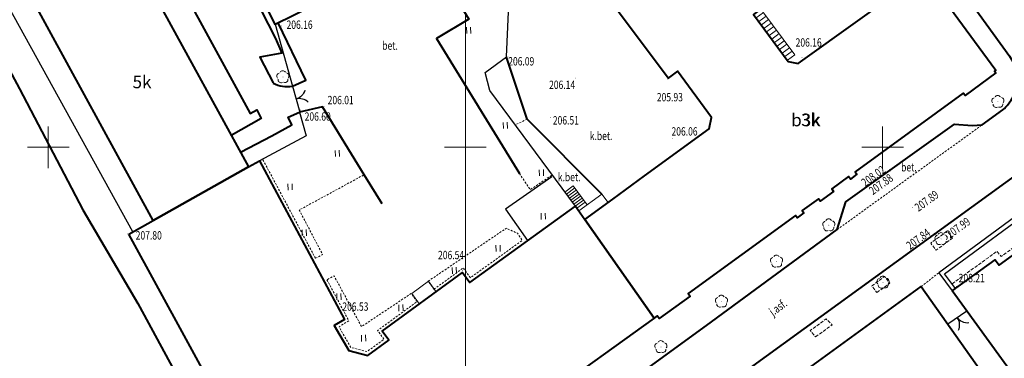
# Model space of a CAD drawing. Units: metres. Extents: x 7569600 to 7573200, y 5542500 to 5547250.
# Drawn here: x 7571547 to 7571665, y 5544675 to 5544715 of the extents above; entities that cross this region are included whole.
import ezdxf
from ezdxf.enums import TextEntityAlignment as Align

# ---------------------------------------------------------------- set-up
doc = ezdxf.new("R2010")
doc.units = ezdxf.units.M
doc.header["$MEASUREMENT"] = 0
doc.linetypes.add('DGN Style 2', pattern=[0.39789, 0.238734, -0.159156])
doc.linetypes.add('DGN Style 3', pattern=[0.557046, 0.39789, -0.159156])
for name, color, linetype, lineweight in [('Budynki', 7, 'Continuous', 0), ('Drogi', 7, 'Continuous', 0), ('ramka', 7, 'Continuous', 0), ('Zieleń', 7, 'Continuous', 0)]:
    doc.layers.add(name, color=color, linetype=linetype, lineweight=lineweight)
doc.styles.add('Style-ITALICS', font='ITALICS.shx')

# ---------------------------------------------------------------- blocks, each defined once
blk = doc.blocks.new('*U451')
at = {"layer": 'Budynki', "color": 1, "linetype": 'Continuous', "lineweight": 40, "flags": 128}
blk.add_lwpolyline([(-0.49, 11.93), (14.91, 23.1), (23.2, 11.38), (19.1, 8.28), (19.9, 7.19), (14.44, 3.17), (13.5, 4.47), (7.83, 0.32)], close=True, dxfattribs=at)
at = {"layer": 'Budynki', "color": 7, "linetype": 'Continuous', "lineweight": 30, "style": 'Style-ITALICS'}
blk.add_text('3k', height=1.5, dxfattribs=at).set_placement((11.84, 11), align=Align.MIDDLE_CENTER)
blk = doc.blocks.new('*U452')
at = {"layer": 'Budynki', "color": 1, "linetype": 'Continuous', "lineweight": 40, "flags": 128}
blk.add_lwpolyline([(-0.6, 14.64), (4.54, 18.37), (5.02, 17.71), (22.36, 30.3), (21.87, 30.96), (27.01, 34.69), (34.14, 24.73), (37.3, 20.32), (32.16, 16.59), (31.98, 16.84), (30.83, 16), (25.31, 11.99), (26.85, 9.86), (22.97, 7.05), (21.4, 9.21), (14.68, 4.34), (14.86, 4.1), (9.75, 0.4)], close=True, dxfattribs=at)
at = {"layer": 'Budynki', "color": 7, "linetype": 'Continuous', "lineweight": 30, "style": 'Style-ITALICS'}
blk.add_text('b3k', height=1.5, dxfattribs=at).set_placement((19.26, 18.47), align=Align.MIDDLE_CENTER)
blk = doc.blocks.new('*U463')
at = {"layer": 'Budynki', "color": 1, "linetype": 'Continuous', "lineweight": 40, "flags": 128}
blk.add_lwpolyline([(-1.61, 39.21), (1.29, 40.84), (12.71, 47.24), (14.05, 47.99), (24.2, 28.96), (22.98, 28.24), (24.73, 25.27), (27.01, 24.66), (29.52, 26.51), (28.74, 27.58), (38.36, 34.6), (39.22, 33.42), (51.9, 42.53), (53.01, 40.95), (61.33, 29.14), (48.11, 19.65), (48.33, 19.34), (40.93, 14.01), (40.72, 14.3), (27.59, 4.86), (27.79, 4.58), (22.73, 0.93), (22.54, 1.18), (18.7, 2.06), (18.42, 1.94), (15.44, 7.41), (15.68, 7.54)], close=True, dxfattribs=at)
at = {"layer": 'Budynki', "color": 7, "linetype": 'Continuous', "lineweight": 30, "style": 'Style-ITALICS'}
blk.add_text('b3k', height=1.5, dxfattribs=at).set_placement((23.94, 16.37), align=Align.MIDDLE_CENTER)
blk = doc.blocks.new('*U464')
at = {"layer": 'Budynki', "color": 1, "linetype": 'Continuous', "lineweight": 40, "flags": 128}
blk.add_lwpolyline([(-1.12, 27.26), (10.32, 33.53), (24.87, 6.95), (13.46, 0.55)], close=True, dxfattribs=at)
at = {"layer": 'Budynki', "color": 7, "linetype": 'Continuous', "lineweight": 30, "style": 'Style-ITALICS'}
blk.add_text('5k', height=1.5, dxfattribs=at).set_placement((12.12, 17.13), align=Align.MIDDLE_CENTER)
blk = doc.blocks.new('*U465')
at = {"layer": 'Budynki', "color": 1, "linetype": 'Continuous', "lineweight": 40, "flags": 128}
blk.add_lwpolyline([(-0.26, 6.34), (15.18, 13.96), (18.25, 7.73), (2.81, 0.11)], close=True, dxfattribs=at)
at = {"layer": 'Budynki', "color": 7, "linetype": 'Continuous', "lineweight": 30, "style": 'Style-ITALICS'}
blk.add_text('t', height=1.5, dxfattribs=at).set_placement((8.44, 7.05), align=Align.MIDDLE_CENTER)
blk = doc.blocks.new('*U1744')
at = {"layer": 'Budynki', "color": 1, "linetype": 'Continuous', "lineweight": 0, "flags": 128}
for points in [[(3.82, 0.16), (4.7, 0.8), (0.64, 6.27), (-0.23, 5.61), (3.82, 0.16)], [(0.08, 5.2), (0.96, 5.84)], [(0.4, 4.78), (1.27, 5.42)], [(0.71, 4.36), (1.58, 5)], [(1.02, 3.94), (1.89, 4.58)], [(1.33, 3.52), (2.2, 4.16)], [(1.64, 3.1), (2.51, 3.74)], [(1.95, 2.68), (2.83, 3.32)], [(2.27, 2.26), (3.14, 2.9)], [(2.58, 1.84), (3.45, 2.48)], [(2.89, 1.42), (3.76, 2.06)], [(3.2, 1), (4.07, 1.64)], [(3.51, 0.58), (4.38, 1.22)]]:
    blk.add_lwpolyline(points, dxfattribs=at)
blk = doc.blocks.new('*U2621')
at = {"layer": 'Budynki', "color": 1, "linetype": 'Continuous', "lineweight": 40, "flags": 128}
blk.add_lwpolyline([(0.75, 12.26), (4.11, 14.71), (7.91, 17.48), (15.67, 23.13), (15.96, 24.48), (11.87, 30.01), (10.75, 29.17), (-1.89, 46.06), (9.47, 54.58), (22.15, 37.68), (20.99, 36.81), (25.15, 31.19), (26.33, 30.94), (41.47, 41.81), (50.02, 30.14), (49.86, 30.03), (50.02, 29.81), (46.33, 27.12), (46.12, 27.4), (33.17, 17.96), (33.38, 17.68), (32.59, 17.1), (32.38, 17.39), (30.36, 15.91), (30.56, 15.63), (28.98, 14.47), (28.77, 14.75), (26.81, 13.33), (27.02, 13.04), (26.21, 12.46), (26.01, 12.74), (13.16, 3.38), (13.37, 3.09), (9.67, 0.4), (9.43, 0.72), (9.07, 0.45)], close=True, dxfattribs=at)
at = {"layer": 'Budynki', "color": 7, "linetype": 'Continuous', "lineweight": 30, "style": 'Style-ITALICS'}
blk.add_text('b3k', height=1.5, dxfattribs=at).set_placement((27.26, 24.17), align=Align.MIDDLE_CENTER)
blk = doc.blocks.new('*U2622')
at = {"layer": 'Budynki', "color": 1, "linetype": 'DGN Style 2', "lineweight": 0, "flags": 128}
blk.add_lwpolyline([(0.29, 41.42), (11.65, 49.95), (20.89, 37.62), (19.73, 36.75), (23.9, 31.14), (25.08, 30.89), (40.22, 41.76), (48.76, 30.09), (48.61, 29.98), (48.76, 29.76), (45.07, 27.07), (44.86, 27.35), (31.92, 17.91), (32.12, 17.63), (31.33, 17.05), (31.13, 17.33), (29.1, 15.86), (29.31, 15.58), (27.72, 14.42), (27.52, 14.7), (25.56, 13.27), (25.77, 12.99), (24.96, 12.4), (24.75, 12.69), (11.91, 3.32), (12.12, 3.04), (8.42, 0.34), (8.18, 0.67), (7.81, 0.4), (-0.5, 12.21), (2.86, 14.65), (6.66, 17.42), (14.41, 23.08), (14.71, 24.43), (10.62, 29.96), (9.5, 29.12)], close=True, dxfattribs=at)
at = {"layer": 'Budynki', "color": 7, "linetype": 'Continuous', "lineweight": 30, "style": 'Style-ITALICS'}
blk.add_text('3k', height=1.5, dxfattribs=at).set_placement((26.56, 24.14), align=Align.MIDDLE_CENTER)
blk = doc.blocks.new('*U2978')
at = {"layer": 'Budynki', "color": 1, "linetype": 'Continuous', "lineweight": 0, "flags": 128}
blk.add_lwpolyline([(0, 1.02), (2.77, 3.04), (3.51, 2.03), (0.77, 0), (0, 1.02)], dxfattribs=at)
blk = doc.blocks.new('*U2979')
at = {"layer": 'Budynki', "color": 1, "linetype": 'Continuous', "lineweight": 0, "flags": 128}
for points in [[(0, 0), (1, 0.73)], [(0, 0), (1.65, -2.26)], [(0.18, -0.24), (1.18, 0.49)], [(0.35, -0.49), (1.36, 0.24)], [(0.53, -0.73), (1.53, 0)], [(1, 0.73), (2.65, -1.53)], [(0.71, -0.97), (1.71, -0.24)], [(0.88, -1.21), (1.88, -0.48)], [(1.06, -1.46), (2.06, -0.73)], [(1.24, -1.7), (2.24, -0.97)], [(1.41, -1.94), (2.41, -1.21)]]:
    blk.add_lwpolyline(points, dxfattribs=at)
blk = doc.blocks.new('*U2980')
at = {"layer": 'Budynki', "color": 1, "linetype": 'Continuous', "lineweight": 0, "flags": 128}
blk.add_lwpolyline([(2.93, 1.47), (2.02, 2.72), (0, 1.25), (0.91, 0)], dxfattribs=at)
blk = doc.blocks.new('*U4393')
at = {"layer": 'Drogi', "color": 7, "linetype": 'Continuous', "lineweight": 40, "flags": 128}
for points in [[(0, 0), (15.97, 8.74)], [(21.44, 8.63), (22.69, 7.69)], [(22.69, 7.69), (23.23, 7.57), (25.33, 8.67), (28.56, 3.04), (26.48, 1.92), (26.17, 1.22), (27.56, -1.4), (28.25, -2.68), (31.22, -1.97), (36.14, -10.75), (39.68, -17.72), (40.46, -19.48), (37.8, -19.96), (39.42, -23.05)]]:
    blk.add_lwpolyline(points, dxfattribs=at)
at = {"layer": 'Drogi', "color": 7, "linetype": 'Continuous', "lineweight": 40, "extrusion": (0, 0, -1)}
for centre, radius, start, end in [((-18.81, 4.82), 4.63, 82.1486, 124.6323), ((-18.96, 2.78), 6.67, 63.3815, 83.2545)]:
    blk.add_arc(centre, radius, start, end, dxfattribs=at)
at = {"layer": 'Drogi', "color": 7, "linetype": 'Continuous', "lineweight": 40}
blk.add_arc((41.15, -19.75), 3.74, 242.3271, 278.8381, dxfattribs=at)
blk = doc.blocks.new('*U4394')
at = {"layer": 'Drogi', "color": 7, "linetype": 'Continuous', "lineweight": 40, "flags": 128}
for points in [[(0, 0), (10.33, 5.7)], [(12.13, 5.51), (12.82, 4.55)], [(17.72, 2.15), (18.95, 2.5)], [(20.36, 2.43), (21.05, 1.77), (22.44, -0.67)], [(22.44, -0.67), (35.1, -23.9), (35.92, -23.48), (36.42, -24.51), (32.84, -26.53)]]:
    blk.add_lwpolyline(points, dxfattribs=at)
at = {"layer": 'Drogi', "color": 7, "linetype": 'Continuous', "lineweight": 40, "extrusion": (0, 0, -1)}
for centre, radius, start, end in [((-11.08, 4.17), 1.7, 63.7436, 128.0976), ((-19.55, 0), 2.57, 76.5505, 108.4907)]:
    blk.add_arc(centre, radius, start, end, dxfattribs=at)
at = {"layer": 'Drogi', "color": 7, "linetype": 'Continuous', "lineweight": 40}
for centre, radius, start, end in [((17.72, 7.95), 5.96, 214.8405, 243.9091), ((17.53, 8.87), 6.73, 248.7937, 271.6746)]:
    blk.add_arc(centre, radius, start, end, dxfattribs=at)
blk = doc.blocks.new('*U4398')
at = {"layer": 'Drogi', "color": 7, "linetype": 'Continuous', "lineweight": 40, "flags": 128}
blk.add_lwpolyline([(0, 0), (3.78, 1.97), (6.16, 3.27), (5.73, 4.21), (7.1, 4.8)], dxfattribs=at)
blk = doc.blocks.new('*U4405')
at = {"layer": 'Drogi', "color": 7, "linetype": 'Continuous', "lineweight": 40, "flags": 128}
for points in [[(25.93, 12.17), (23.32, 11.55), (0, 0)], [(-6.45, -10.37), (-5.78, -9.99), (-4.38, -12.32), (-6.5, -13.59), (-5.24, -15.66), (-9.11, -17.98), (0.83, -34.14)]]:
    blk.add_lwpolyline(points, dxfattribs=at)
at = {"layer": 'Drogi', "color": 7, "linetype": 'Continuous', "lineweight": 40}
for centre, radius, start, end in [((15.79, -23.22), 28.08, 124.2265, 133.1522), ((7.23, -14.44), 15.82, 132.2756, 157.4774), ((-5.9, -9.07), 1.63, 154.8384, 209.8494), ((-6.32, -9.11), 1.27, 217.8041, 263.97)]:
    blk.add_arc(centre, radius, start, end, dxfattribs=at)
blk = doc.blocks.new('*U4406')
at = {"layer": 'Drogi', "color": 7, "linetype": 'DGN Style 2', "lineweight": 0, "flags": 128}
blk.add_lwpolyline([(-0.08, 1.99), (1.22, 0.05), (3.86, 1.81)], dxfattribs=at)
blk = doc.blocks.new('*U4407')
at = {"layer": 'Drogi', "color": 7, "linetype": 'Continuous', "lineweight": 40, "flags": 128}
blk.add_lwpolyline([(1.39, 0.06), (3, 0.76), (-0.31, 7.64)], dxfattribs=at)
blk = doc.blocks.new('*U3542')
at = {"layer": 'Drogi', "color": 7, "linetype": 'Continuous', "lineweight": 0, "style": 'Style-ITALICS', "width": 0.749999}
blk.add_text('bet.', height=1, dxfattribs=at).set_placement((0.71, 1.03), align=Align.MIDDLE_CENTER)
blk = doc.blocks.new('*U4413')
at = {"layer": 'Drogi', "color": 7, "linetype": 'Continuous', "lineweight": 40, "flags": 128}
blk.add_lwpolyline([(-5.618, 137.237), (3.801, 124.252), (18.464, 104.156), (34.279, 82.326), (47.079, 64.716), (68.332, 35.462), (71.971, 30.427), (91.288, 3.737)], dxfattribs=at)
blk = doc.blocks.new('*U4418')
at = {"layer": 'Drogi', "color": 7, "linetype": 'Continuous', "lineweight": 40, "flags": 128}
for points in [[(15.35, 40.84), (13.79, 43.4), (2.95, 35.74), (0.16, 39.63), (-1.57, 38.27), (7.38, 25.89), (25.47, 1.04)], [(45.81, 7.39), (34.15, -1.1)]]:
    blk.add_lwpolyline(points, dxfattribs=at)
at = {"layer": 'Drogi', "color": 7, "linetype": 'Continuous', "lineweight": 40}
for centre, radius, start, end in [((39.31, 11.3), 17.23, 216.5374, 226.5958), ((30.87, 3.22), 5.43, 275.1554, 307.2475), ((30.67, 3.51), 5.71, 235.8646, 256.4469), ((30.69, 2.64), 4.88, 253.8489, 277.7832)]:
    blk.add_arc(centre, radius, start, end, dxfattribs=at)
blk = doc.blocks.new('*U4958')
at = {"layer": 'Drogi', "color": 7, "linetype": 'Continuous', "lineweight": 40, "flags": 128}
blk.add_lwpolyline([(0, 0), (21.78, 15.88), (41.73, 30.4), (56.8, 41.44), (57.81, 44.74), (70.86, 54.04), (72.95, 53.91), (74.18, 53.98), (76.65, 55.76)], dxfattribs=at)
at = {"layer": 'Drogi', "color": 7, "linetype": 'Continuous', "lineweight": 40}
for centre, radius, start, end in [((73.51, 59.42), 4.83, 358.6035, 34.7139), ((71.49, 59.95), 6.88, 337.9733, 354.5861), ((73.23, 59.6), 5.14, 311.6646, 334.2845)]:
    blk.add_arc(centre, radius, start, end, dxfattribs=at)
blk = doc.blocks.new('*U4959')
at = {"layer": 'Drogi', "color": 7, "linetype": 'DGN Style 2', "lineweight": 0, "flags": 128}
blk.add_lwpolyline([(0, 0), (17.38, 12.54)], dxfattribs=at)
blk = doc.blocks.new('*U4960')
at = {"layer": 'Drogi', "color": 7, "linetype": 'Continuous', "lineweight": 40, "flags": 128}
blk.add_lwpolyline([(141.86, 120.27), (125.58, 108.48), (74.33, 71.3), (58.08, 59.45), (39.23, 45.71), (26.07, 36.04), (21.26, 32.43), (17.36, 29.33), (14.98, 27.13), (12.48, 24.71), (10.21, 22.29), (7.84, 19.46), (6.05, 16.99), (4.57, 14.34), (2.8, 10.73), (1.53, 7.49), (0.91, 5.29), (0.33, 2.88), (0, 0)], dxfattribs=at)
blk = doc.blocks.new('*U4961')
at = {"layer": 'Drogi', "color": 7, "linetype": 'DGN Style 2', "lineweight": 0, "flags": 128}
blk.add_lwpolyline([(0, 0), (2.09, 1.64)], dxfattribs=at)
blk = doc.blocks.new('*U4965')
at = {"layer": 'Drogi', "color": 7, "linetype": 'DGN Style 3', "lineweight": 0, "flags": 128}
blk.add_lwpolyline([(0, 0), (5.38, 3.89), (5.88, 3.27), (12.26, 7.92)], dxfattribs=at)
blk = doc.blocks.new('*U5099')
at = {"layer": 'Drogi', "color": 7, "linetype": 'Continuous', "lineweight": 0, "style": 'Style-ITALICS', "width": 0.749999}
blk.add_text('j.asf.', height=1, rotation=36.2126, dxfattribs=at).set_placement((1.54, 1.6), align=Align.MIDDLE_CENTER)
blk = doc.blocks.new('*U5739')
at = {"layer": 'Drogi', "color": 7, "linetype": 'Continuous', "lineweight": 40, "flags": 128}
blk.add_lwpolyline([(9.43, 0.39), (7.27, 3.86), (2.29, 12.01), (-0.47, 11.36)], dxfattribs=at)
blk = doc.blocks.new('*U5937')
at = {"layer": 'Drogi', "color": 7, "linetype": 'Continuous', "lineweight": 40, "flags": 128}
blk.add_lwpolyline([(-0.38, -4.14), (30.7, -61.43), (41.38, -81.09), (49.41, -96.08), (57.01, -110.57), (63.62, -121.75), (80.93, -153.75)], dxfattribs=at)
blk = doc.blocks.new('WYSTER_1389')
at = {"layer": 'Drogi', "linetype": 'Continuous', "lineweight": 0}
h = blk.add_hatch(color=7, dxfattribs=at)
edge = h.paths.add_edge_path()
edge.add_arc((0, 0), 0.045, 0, 360)
blk = doc.blocks.new('*U8881')
at = {"layer": 'Drogi', "color": 7, "linetype": 'Continuous', "lineweight": 0}
blk.add_blockref('WYSTER_1389', (0.04, 0.05), dxfattribs=at)
at = {"layer": 'Drogi', "color": 7, "linetype": 'Continuous', "lineweight": 0, "style": 'Style-ITALICS', "width": 0.749999}
blk.add_text('208.21', height=1, dxfattribs=at).set_placement((1.88, 1.06), align=Align.MIDDLE_CENTER)
blk = doc.blocks.new('WYSTER_1390')
at = {"layer": 'Drogi', "linetype": 'Continuous', "lineweight": 0}
h = blk.add_hatch(color=7, dxfattribs=at)
edge = h.paths.add_edge_path()
edge.add_arc((0, 0), 0.045, 0, 360)
blk = doc.blocks.new('*U8883')
at = {"layer": 'Drogi', "color": 7, "linetype": 'Continuous', "lineweight": 0}
blk.add_blockref('WYSTER_1390', (0.04, 0.05), dxfattribs=at)
at = {"layer": 'Drogi', "color": 7, "linetype": 'Continuous', "lineweight": 0, "style": 'Style-ITALICS', "width": 0.749999}
blk.add_text('207.99', height=1, rotation=35.9562, dxfattribs=at).set_placement((2.76, 0.85), align=Align.MIDDLE_CENTER)
blk = doc.blocks.new('WYSTER_1391')
at = {"layer": 'Drogi', "linetype": 'Continuous', "lineweight": 0}
h = blk.add_hatch(color=7, dxfattribs=at)
edge = h.paths.add_edge_path()
edge.add_arc((0, 0), 0.045, 0, 360)
blk = doc.blocks.new('*U8885')
at = {"layer": 'Drogi', "color": 7, "linetype": 'Continuous', "lineweight": 0}
blk.add_blockref('WYSTER_1391', (0.04, 0.05), dxfattribs=at)
at = {"layer": 'Drogi', "color": 7, "linetype": 'Continuous', "lineweight": 0, "style": 'Style-ITALICS', "width": 0.749999}
blk.add_text('207.84', height=1, rotation=35.9562, dxfattribs=at).set_placement((-1.89, -0.65), align=Align.MIDDLE_CENTER)
blk = doc.blocks.new('WYSTER_1392')
at = {"layer": 'Drogi', "linetype": 'Continuous', "lineweight": 0}
h = blk.add_hatch(color=7, dxfattribs=at)
edge = h.paths.add_edge_path()
edge.add_arc((0, 0), 0.045, 0, 360)
blk = doc.blocks.new('*U8887')
at = {"layer": 'Drogi', "color": 7, "linetype": 'Continuous', "lineweight": 0}
blk.add_blockref('WYSTER_1392', (0.04, 0.05), dxfattribs=at)
at = {"layer": 'Drogi', "color": 7, "linetype": 'Continuous', "lineweight": 0, "style": 'Style-ITALICS', "width": 0.749999}
blk.add_text('207.89', height=1, rotation=35.9562, dxfattribs=at).set_placement((1.71, 0.82), align=Align.MIDDLE_CENTER)
blk = doc.blocks.new('WYSTER_1393')
at = {"layer": 'Drogi', "linetype": 'Continuous', "lineweight": 0}
h = blk.add_hatch(color=7, dxfattribs=at)
edge = h.paths.add_edge_path()
edge.add_arc((0, 0), 0.045, 0, 360)
blk = doc.blocks.new('*U8889')
at = {"layer": 'Drogi', "color": 7, "linetype": 'Continuous', "lineweight": 0}
blk.add_blockref('WYSTER_1393', (0.04, 0.05), dxfattribs=at)
at = {"layer": 'Drogi', "color": 7, "linetype": 'Continuous', "lineweight": 0, "style": 'Style-ITALICS', "width": 0.749999}
blk.add_text('207.88', height=1, rotation=35.9562, dxfattribs=at).set_placement((-1.08, -1.52), align=Align.MIDDLE_CENTER)
blk = doc.blocks.new('WYSTER_1394')
at = {"layer": 'Drogi', "linetype": 'Continuous', "lineweight": 0}
h = blk.add_hatch(color=7, dxfattribs=at)
edge = h.paths.add_edge_path()
edge.add_arc((0, 0), 0.045, 0, 360)
blk = doc.blocks.new('*U8891')
at = {"layer": 'Drogi', "color": 7, "linetype": 'Continuous', "lineweight": 0}
blk.add_blockref('WYSTER_1394', (0.04, 0.05), dxfattribs=at)
at = {"layer": 'Drogi', "color": 7, "linetype": 'Continuous', "lineweight": 0, "style": 'Style-ITALICS', "width": 0.749999}
blk.add_text('208.02', height=1, rotation=35.9562, dxfattribs=at).set_placement((-1.87, -0.71), align=Align.MIDDLE_CENTER)
blk = doc.blocks.new('WYSTER_1396')
at = {"layer": 'Drogi', "linetype": 'Continuous', "lineweight": 0}
h = blk.add_hatch(color=7, dxfattribs=at)
edge = h.paths.add_edge_path()
edge.add_arc((0, 0), 0.045, 0, 360)
blk = doc.blocks.new('*U8895')
at = {"layer": 'Drogi', "color": 7, "linetype": 'Continuous', "lineweight": 0}
blk.add_blockref('WYSTER_1396', (0.04, 0.05), dxfattribs=at)
at = {"layer": 'Drogi', "color": 7, "linetype": 'Continuous', "lineweight": 0, "style": 'Style-ITALICS', "width": 0.749999}
blk.add_text('206.16', height=1, dxfattribs=at).set_placement((0.83, 1.87), align=Align.MIDDLE_CENTER)
blk = doc.blocks.new('WYSTER_1398')
at = {"layer": 'Drogi', "linetype": 'Continuous', "lineweight": 0}
h = blk.add_hatch(color=7, dxfattribs=at)
edge = h.paths.add_edge_path()
edge.add_arc((0, 0), 0.045, 0, 360)
blk = doc.blocks.new('*U8899')
at = {"layer": 'Drogi', "color": 7, "linetype": 'Continuous', "lineweight": 0}
blk.add_blockref('WYSTER_1398', (0.04, 0.05), dxfattribs=at)
at = {"layer": 'Drogi', "color": 7, "linetype": 'Continuous', "lineweight": 0, "style": 'Style-ITALICS', "width": 0.749999}
blk.add_text('206.06', height=1, dxfattribs=at).set_placement((1.46, 0.9), align=Align.MIDDLE_CENTER)
blk = doc.blocks.new('WYSTER_1399')
at = {"layer": 'Drogi', "linetype": 'Continuous', "lineweight": 0}
h = blk.add_hatch(color=7, dxfattribs=at)
edge = h.paths.add_edge_path()
edge.add_arc((0, 0), 0.045, 0, 360)
blk = doc.blocks.new('*U8901')
at = {"layer": 'Drogi', "color": 7, "linetype": 'Continuous', "lineweight": 0}
blk.add_blockref('WYSTER_1399', (0.04, 0.05), dxfattribs=at)
at = {"layer": 'Drogi', "color": 7, "linetype": 'Continuous', "lineweight": 0, "style": 'Style-ITALICS', "width": 0.749999}
blk.add_text('206.14', height=1, dxfattribs=at).set_placement((-1.54, -0.75), align=Align.MIDDLE_CENTER)
blk = doc.blocks.new('WYSTER_1400')
at = {"layer": 'Drogi', "linetype": 'Continuous', "lineweight": 0}
h = blk.add_hatch(color=7, dxfattribs=at)
edge = h.paths.add_edge_path()
edge.add_arc((0, 0), 0.045, 0, 360)
blk = doc.blocks.new('*U8903')
at = {"layer": 'Drogi', "color": 7, "linetype": 'Continuous', "lineweight": 0}
blk.add_blockref('WYSTER_1400', (0.04, 0.05), dxfattribs=at)
at = {"layer": 'Drogi', "color": 7, "linetype": 'Continuous', "lineweight": 0, "style": 'Style-ITALICS', "width": 0.749999}
blk.add_text('206.09', height=1, dxfattribs=at).set_placement((1.62, -0.48), align=Align.MIDDLE_CENTER)
blk = doc.blocks.new('WYSTER_1401')
at = {"layer": 'Drogi', "linetype": 'Continuous', "lineweight": 0}
h = blk.add_hatch(color=7, dxfattribs=at)
edge = h.paths.add_edge_path()
edge.add_arc((0, 0), 0.045, 0, 360)
blk = doc.blocks.new('*U8905')
at = {"layer": 'Drogi', "color": 7, "linetype": 'Continuous', "lineweight": 0}
blk.add_blockref('WYSTER_1401', (0.04, 0.05), dxfattribs=at)
at = {"layer": 'Drogi', "color": 7, "linetype": 'Continuous', "lineweight": 0, "style": 'Style-ITALICS', "width": 0.749999}
blk.add_text('206.01', height=1, dxfattribs=at).set_placement((1.96, 0.82), align=Align.MIDDLE_CENTER)
blk = doc.blocks.new('WYSTER_1402')
at = {"layer": 'Drogi', "linetype": 'Continuous', "lineweight": 0}
h = blk.add_hatch(color=7, dxfattribs=at)
edge = h.paths.add_edge_path()
edge.add_arc((0, 0), 0.045, 0, 360)
blk = doc.blocks.new('*U8907')
at = {"layer": 'Drogi', "color": 7, "linetype": 'Continuous', "lineweight": 0}
blk.add_blockref('WYSTER_1402', (0.04, 0.05), dxfattribs=at)
at = {"layer": 'Drogi', "color": 7, "linetype": 'Continuous', "lineweight": 0, "style": 'Style-ITALICS', "width": 0.749999}
blk.add_text('206.60', height=1, dxfattribs=at).set_placement((2.09, -0.73), align=Align.MIDDLE_CENTER)
blk = doc.blocks.new('WYSTER_1403')
at = {"layer": 'Drogi', "linetype": 'Continuous', "lineweight": 0}
h = blk.add_hatch(color=7, dxfattribs=at)
edge = h.paths.add_edge_path()
edge.add_arc((0, 0), 0.045, 0, 360)
blk = doc.blocks.new('*U8909')
at = {"layer": 'Drogi', "color": 7, "linetype": 'Continuous', "lineweight": 0}
blk.add_blockref('WYSTER_1403', (0.04, 0.05), dxfattribs=at)
at = {"layer": 'Drogi', "color": 7, "linetype": 'Continuous', "lineweight": 0, "style": 'Style-ITALICS', "width": 0.749999}
blk.add_text('206.16', height=1, dxfattribs=at).set_placement((2.18, 0.2), align=Align.MIDDLE_CENTER)
blk = doc.blocks.new('WYSTER_1407')
at = {"layer": 'Drogi', "linetype": 'Continuous', "lineweight": 0}
h = blk.add_hatch(color=7, dxfattribs=at)
edge = h.paths.add_edge_path()
edge.add_arc((0, 0), 0.045, 0, 360)
blk = doc.blocks.new('*U8917')
at = {"layer": 'Drogi', "color": 7, "linetype": 'Continuous', "lineweight": 0}
blk.add_blockref('WYSTER_1407', (0.04, 0.05), dxfattribs=at)
at = {"layer": 'Drogi', "color": 7, "linetype": 'Continuous', "lineweight": 0, "style": 'Style-ITALICS', "width": 0.749999}
blk.add_text('207.80', height=1, dxfattribs=at).set_placement((2.58, -0.13), align=Align.MIDDLE_CENTER)
blk = doc.blocks.new('*U12130')
at = {"layer": 'Drogi', "color": 7, "linetype": 'DGN Style 3', "lineweight": 0, "flags": 128}
blk.add_lwpolyline([(2.56, 1.47), (1.93, 2.32), (-0.04, 0.87), (0.59, 0.02), (2.56, 1.47)], dxfattribs=at)
blk = doc.blocks.new('*U12131')
at = {"layer": 'Drogi', "color": 7, "linetype": 'DGN Style 3', "lineweight": 0, "flags": 128}
blk.add_lwpolyline([(0.57, 0.02), (2.11, 1.14), (1.48, 1.96), (-0.03, 0.82), (0.57, 0.02)], dxfattribs=at)
blk = doc.blocks.new('*U12132')
at = {"layer": 'Drogi', "color": 7, "linetype": 'DGN Style 3', "lineweight": 0, "flags": 128}
blk.add_lwpolyline([(0.61, 0.03), (2.6, 1.47), (1.86, 2.17), (-0.03, 0.79), (0.61, 0.03)], dxfattribs=at)
blk = doc.blocks.new('*U12865')
at = {"layer": 'Drogi', "color": 7, "linetype": 'DGN Style 2', "lineweight": 0, "flags": 128}
blk.add_lwpolyline([(6.34, 0), (0, 11.88)], dxfattribs=at)
blk = doc.blocks.new('*U12866')
at = {"layer": 'Drogi', "color": 7, "linetype": 'DGN Style 2', "lineweight": 0, "flags": 128}
blk.add_lwpolyline([(1.95, 0), (2.8, 0.45), (0, 5.79), (7.78, 10.01)], dxfattribs=at)
blk = doc.blocks.new('*U12867')
at = {"layer": 'Drogi', "color": 7, "linetype": 'DGN Style 2', "lineweight": 0, "flags": 128}
blk.add_lwpolyline([(0, 8.61), (2.62, 3.69), (1.46, 2.97), (2.88, 0.49), (4.79, 0), (6.85, 1.47), (6.08, 2.53), (10.81, 5.99)], dxfattribs=at)
blk = doc.blocks.new('*U12868')
at = {"layer": 'Drogi', "color": 7, "linetype": 'DGN Style 2', "lineweight": 0, "flags": 128}
blk.add_lwpolyline([(10.81, 2.99), (10.11, 3.96), (4.15, 0), (0.86, 6.07), (0, 5.61)], dxfattribs=at)
blk = doc.blocks.new('*U12869')
at = {"layer": 'Drogi', "color": 7, "linetype": 'DGN Style 2', "lineweight": 0, "flags": 128}
blk.add_lwpolyline([(1.78, 0), (1.24, 0.79), (0, 1.33)], dxfattribs=at)
blk = doc.blocks.new('*U12870')
at = {"layer": 'Drogi', "color": 7, "linetype": 'DGN Style 2', "lineweight": 0, "flags": 128}
blk.add_lwpolyline([(0, 0), (3.51, 2.56), (4.36, 1.38), (10.58, 5.85)], dxfattribs=at)
blk = doc.blocks.new('*U12871')
at = {"layer": 'Drogi', "color": 7, "linetype": 'DGN Style 2', "lineweight": 0, "flags": 128}
blk.add_lwpolyline([(0.7, 0), (0, 0.96), (9.4, 7.33)], dxfattribs=at)
blk = doc.blocks.new('WYSTER_2929')
at = {"layer": 'Drogi', "linetype": 'Continuous', "lineweight": 0}
h = blk.add_hatch(color=7, dxfattribs=at)
edge = h.paths.add_edge_path()
edge.add_arc((0, 0), 0.045, 0, 360)
blk = doc.blocks.new('*U12872')
at = {"layer": 'Drogi', "color": 7, "linetype": 'Continuous', "lineweight": 0}
blk.add_blockref('WYSTER_2929', (0.05, 0.05), dxfattribs=at)
at = {"layer": 'Drogi', "color": 7, "linetype": 'Continuous', "lineweight": 0, "style": 'Style-ITALICS', "width": 0.749999}
blk.add_text('205.93', height=1, dxfattribs=at).set_placement((0.29, -2.09), align=Align.MIDDLE_CENTER)
blk = doc.blocks.new('*U12882')
at = {"layer": 'Drogi', "color": 7, "linetype": 'Continuous', "lineweight": 0, "style": 'Style-ITALICS', "width": 0.749999}
blk.add_text('k.bet.', height=1, dxfattribs=at).set_placement((1.11, 1), align=Align.MIDDLE_CENTER)
blk = doc.blocks.new('*U12883')
at = {"layer": 'Drogi', "color": 7, "linetype": 'Continuous', "lineweight": 40, "flags": 128}
blk.add_lwpolyline([(11.42, 0), (2.47, 8.98), (0, 16.41)], dxfattribs=at)
blk = doc.blocks.new('WYSTER_2930')
at = {"layer": 'Drogi', "linetype": 'Continuous', "lineweight": 0}
h = blk.add_hatch(color=7, dxfattribs=at)
edge = h.paths.add_edge_path()
edge.add_arc((0, 0), 0.045, 0, 360)
blk = doc.blocks.new('*U12884')
at = {"layer": 'Drogi', "color": 7, "linetype": 'Continuous', "lineweight": 0}
blk.add_blockref('WYSTER_2930', (0.04, 0.04), dxfattribs=at)
at = {"layer": 'Drogi', "color": 7, "linetype": 'Continuous', "lineweight": 0, "style": 'Style-ITALICS', "width": 0.749999}
blk.add_text('206.51', height=1, dxfattribs=at).set_placement((1.89, -0.32), align=Align.MIDDLE_CENTER)
blk = doc.blocks.new('*U12886')
at = {"layer": 'Drogi', "color": 7, "linetype": 'DGN Style 2', "lineweight": 0, "flags": 128}
blk.add_lwpolyline([(1.38, 0.67), (0, 0)], dxfattribs=at)
blk = doc.blocks.new('WYSTER_3128')
at = {"layer": 'Drogi', "linetype": 'Continuous', "lineweight": 0}
h = blk.add_hatch(color=7, dxfattribs=at)
edge = h.paths.add_edge_path()
edge.add_arc((0, 0), 0.045, 0, 360)
blk = doc.blocks.new('*U13827')
at = {"layer": 'Drogi', "color": 7, "linetype": 'Continuous', "lineweight": 0}
blk.add_blockref('WYSTER_3128', (0.04, 0.04), dxfattribs=at)
at = {"layer": 'Drogi', "color": 7, "linetype": 'Continuous', "lineweight": 0, "style": 'Style-ITALICS', "width": 0.749999}
blk.add_text('206.53', height=1, dxfattribs=at).set_placement((1.01, 1.47), align=Align.MIDDLE_CENTER)
blk = doc.blocks.new('WYSTER_3129')
at = {"layer": 'Drogi', "linetype": 'Continuous', "lineweight": 0}
h = blk.add_hatch(color=7, dxfattribs=at)
edge = h.paths.add_edge_path()
edge.add_arc((0, 0), 0.045, 0, 360)
blk = doc.blocks.new('*U13829')
at = {"layer": 'Drogi', "color": 7, "linetype": 'Continuous', "lineweight": 0}
blk.add_blockref('WYSTER_3129', (0.04, 0.04), dxfattribs=at)
at = {"layer": 'Drogi', "color": 7, "linetype": 'Continuous', "lineweight": 0, "style": 'Style-ITALICS', "width": 0.749999}
blk.add_text('206.54', height=1, dxfattribs=at).set_placement((-1.34, 1.92), align=Align.MIDDLE_CENTER)
blk = doc.blocks.new('*U15554')
at = {"layer": 'Zieleń', "color": 7, "linetype": 'Continuous', "lineweight": 30, "flags": 128}
blk.add_lwpolyline([(1.53, 0.06), (1.93, 0.36), (0.61, 2.11), (12.53, 10.87), (13.49, 9.53), (13.9, 9.82), (12.64, 11.58), (-0.09, 2.22), (1.53, 0.06)], dxfattribs=at)
blk = doc.blocks.new('BRAMAD_114')
at = {"layer": 'Zieleń', "color": 7, "linetype": 'Continuous', "lineweight": 30, "extrusion": (0, 0, -1)}
blk.add_arc((1.5, 0.01), 1.5, 119.4436, 180.5343, dxfattribs=at)
at = {"layer": 'Zieleń', "color": 7, "linetype": 'Continuous', "lineweight": 30}
blk.add_arc((1.5, 0.01), 1.5, 119.4438, 180.5345, dxfattribs=at)
blk = doc.blocks.new('*U15555')
at = {"layer": 'Zieleń', "color": 7, "linetype": 'Continuous', "lineweight": 30, "flags": 128}
blk.add_lwpolyline([(2.27, 1.58), (0, 0)], dxfattribs=at)
at = {"layer": 'Zieleń', "color": 7, "linetype": 'Continuous', "lineweight": 30, "xscale": 1.000001440561599, "yscale": 1.000001440561599, "zscale": 1.000001440561599, "rotation": 214.8403729457071}
blk.add_blockref('BRAMAD_114', (1.14, 0.79), dxfattribs=at)
blk = doc.blocks.new('DRLIS1')
at = {"layer": 'Zieleń', "linetype": 'Continuous', "lineweight": 0}
h = blk.add_hatch(color=3, dxfattribs=at)
edge = h.paths.add_edge_path()
edge.add_arc((0, 0), 0.045, 0, 360)
at = {"layer": 'Zieleń', "color": 3, "linetype": 'Continuous', "lineweight": 0}
for centre, start, end in [((-0.36, 0.1), 102.0477, 221.9513), ((-0.02, 0.38), 30.1471, 149.8529), ((0.35, 0.13), 318.0487, 77.9523), ((-0.21, -0.31), 174.1984, 293.7229), ((0.23, -0.29), 246.2771, 5.6877)]:
    blk.add_arc(centre, 0.375, start, end, dxfattribs=at)
blk = doc.blocks.new('*U14977')
at = {"layer": 'Zieleń', "color": 3, "linetype": 'Continuous', "lineweight": 0}
blk.add_blockref('DRLIS1', (0.7, 0.71), dxfattribs=at)
blk = doc.blocks.new('TRAWA1_5')
at = {"layer": 'Zieleń', "color": 3, "linetype": 'Continuous', "lineweight": 0}
for p, q in [((-0.26, 0.36), (-0.23, -0.39)), ((0.23, 0.38), (0.26, -0.37))]:
    blk.add_line(p, q, dxfattribs=at)
blk = doc.blocks.new('*U15181')
at = {"layer": 'Zieleń', "color": 3, "linetype": 'Continuous', "lineweight": 0}
blk.add_blockref('TRAWA1_5', (0.23, 0.38), dxfattribs=at)
blk = doc.blocks.new('*U16573')
at = {"layer": 'Zieleń', "color": 7, "linetype": 'Continuous', "lineweight": 30, "flags": 128}
blk.add_lwpolyline([(5.54, 7.69), (0, 3.79), (2.64, 0.03)], dxfattribs=at)
blk = doc.blocks.new('*U16798')
at = {"layer": 'Zieleń', "color": 7, "linetype": 'Continuous', "lineweight": 30, "flags": 128}
blk.add_lwpolyline([(10.14, 0.42), (-0.12, 14.27), (-0.67, 16.44), (1.86, 18.33), (2.76, 38.11), (28.52, 50.67), (34.87, 52.23)], dxfattribs=at)
blk = doc.blocks.new('*U16799')
at = {"layer": 'Zieleń', "color": 7, "linetype": 'Continuous', "lineweight": 30, "flags": 128}
for points in [[(-0.31, 7.48), (1.75, 0.07)], [(2.61, -3.04), (3.4, -5.89), (-2.18, -8.85)]]:
    blk.add_lwpolyline(points, dxfattribs=at)
blk = doc.blocks.new('*U16801')
at = {"layer": 'Zieleń', "color": 7, "linetype": 'Continuous', "lineweight": 30, "flags": 128}
for points in [[(-3.14, 41.69), (-3.77, 42.8)], [(19.44, 0.8), (-1.59, 38.88)]]:
    blk.add_lwpolyline(points, dxfattribs=at)
blk = doc.blocks.new('BRAMAD_233')
at = {"layer": 'Zieleń', "color": 7, "linetype": 'Continuous', "lineweight": 30, "extrusion": (0, 0, -1)}
blk.add_arc((1.5, 0.01), 1.5, 119.4435, 180.5341, dxfattribs=at)
at = {"layer": 'Zieleń', "color": 7, "linetype": 'Continuous', "lineweight": 30}
blk.add_arc((1.5, 0.01), 1.5, 119.4439, 180.5346, dxfattribs=at)
blk = doc.blocks.new('*U16804')
at = {"layer": 'Zieleń', "color": 7, "linetype": 'Continuous', "lineweight": 30, "flags": 128}
blk.add_lwpolyline([(-0.13, 3.14), (0.74, 0.03)], dxfattribs=at)
at = {"layer": 'Zieleń', "color": 7, "linetype": 'Continuous', "lineweight": 30, "xscale": 0.9999975820445447, "yscale": 0.9999975820445447, "zscale": 0.9999975820445447, "rotation": 285.51916950653}
blk.add_blockref('BRAMAD_233', (0.3, 1.59), dxfattribs=at)

msp = doc.modelspace()

# ---------------------------------------------------------------- linework, layer by layer
at = {"layer": 'ramka', "color": 134, "linetype": 'Continuous', "lineweight": 0}
msp.add_line((7571600, 5545000), (7571600, 5542500), dxfattribs=at)
at = {"layer": 'ramka', "color": 132, "linetype": 'Continuous', "lineweight": 0}
for p, q in [((7571550, 5544700), (7571550, 5544702.5)), ((7571600, 5544700), (7571600, 5544702.5)), ((7571650, 5544700), (7571650, 5544702.5)), ((7571547.5, 5544700), (7571550, 5544700)), ((7571550, 5544700), (7571552.5, 5544700)), ((7571550, 5544697.5), (7571550, 5544700)), ((7571597.5, 5544700), (7571600, 5544700)), ((7571600, 5544700), (7571602.5, 5544700)), ((7571600, 5544697.5), (7571600, 5544700)), ((7571647.5, 5544700), (7571650, 5544700)), ((7571650, 5544700), (7571652.5, 5544700)), ((7571650, 5544697.5), (7571650, 5544700))]:
    msp.add_line(p, q, dxfattribs=at)

# ---------------------------------------------------------------- block references
at = {"layer": 'Budynki', "color": 1, "linetype": 'Continuous', "lineweight": 40}
for name, p in [('*U2621', (7571613.549, 5544679.1)), ('*U465', (7571574.399, 5544714.616)), ('*U464', (7571549.124, 5544690.698)), ('*U452', (7571658.941, 5544668.168)), ('*U463', (7571561.291, 5544650.411)), ('*U451', (7571639.721, 5544660.226))]:
    msp.add_blockref(name, p, dxfattribs=at)
at = {"layer": 'Budynki', "color": 1, "linetype": 'DGN Style 2', "lineweight": 0}
msp.add_blockref('*U2622', (7571614.804, 5544679.152), dxfattribs=at)
at = {"layer": 'Budynki', "color": 1, "linetype": 'Continuous', "lineweight": 0}
for name, p in [('*U1744', (7571634.765, 5544710.291)), ('*U2979', (7571611.93, 5544694.641)), ('*U2978', (7571613.584, 5544691.361)), ('*U2980', (7571593.572, 5544681.235))]:
    msp.add_blockref(name, p, dxfattribs=at)
at = {"layer": 'Drogi', "color": 7, "linetype": 'Continuous', "lineweight": 40}
for name, p in [('*U4413', (7571573.961, 5544707.153)), ('*U5937', (7571497.138, 5544803.066)), ('*U4418', (7571644.632, 5544716.05)), ('*U4405', (7571605.639, 5544731.017)), ('*U4393', (7571537.543, 5544730.76)), ('*U4394', (7571539.094, 5544727.954)), ('*U4960', (7571552.694, 5544597.138)), ('*U4407', (7571577.882, 5544707.266)), ('*U4958', (7571587.771, 5544648.722)), ('*U12883', (7571604.94, 5544694.403)), ('*U5739', (7571580.598, 5544692.853)), ('*U4398', (7571573.03, 5544699.416))]:
    msp.add_blockref(name, p, dxfattribs=at)
at = {"layer": 'Drogi', "color": 7, "linetype": 'Continuous', "lineweight": 0}
for name, p in [('*U8909', (7571577.947, 5544714.487)), ('*U3542', (7571590.259, 5544711.152)), ('*U8895', (7571640.307, 5544710.689)), ('*U8903', (7571605.074, 5544710.783)), ('*U8901', (7571613.129, 5544708.237)), ('*U12872', (7571624.215, 5544708.096)), ('*U8905', (7571583.093, 5544704.838)), ('*U8907', (7571580.207, 5544704.421)), ('*U12884', (7571610.151, 5544703.553)), ('*U12882', (7571615.156, 5544700.368)), ('*U8899', (7571624.804, 5544701.009)), ('*U8891', (7571650.761, 5544697.275)), ('*U8889', (7571650.885, 5544697.098)), ('*U3542', (7571652.444, 5544696.588)), ('*U12882', (7571611.325, 5544695.446)), ('*U8887', (7571653.565, 5544692.764)), ('*U8883', (7571656.303, 5544689.511)), ('*U8885', (7571656.166, 5544689.671)), ('*U8917', (7571559.472, 5544689.589)), ('*U13829', (7571599.622, 5544685.183)), ('*U8881', (7571658.801, 5544683.29)), ('*U5099', (7571635.923, 5544679.229)), ('*U13827', (7571585.804, 5544679.458))]:
    msp.add_blockref(name, p, dxfattribs=at)
at = {"layer": 'Drogi', "color": 7, "linetype": 'DGN Style 2', "lineweight": 0}
for name, p in [('*U12886', (7571606.03, 5544702.71)), ('*U4959', (7571644.571, 5544690.158)), ('*U12865', (7571575.692, 5544686.708)), ('*U12866', (7571580.085, 5544686.708)), ('*U4406', (7571606.548, 5544694.886)), ('*U12871', (7571595.536, 5544683.007)), ('*U12869', (7571604.99, 5544688.93)), ('*U12870', (7571596.236, 5544683.007)), ('*U12868', (7571583.401, 5544678.537)), ('*U4961', (7571654.628, 5544683.324)), ('*U12867', (7571583.401, 5544675.541))]:
    msp.add_blockref(name, p, dxfattribs=at)
at = {"layer": 'Drogi', "color": 7, "linetype": 'DGN Style 3', "lineweight": 0}
for name, p in [('*U4965', (7571658.327, 5544683.655)), ('*U12130', (7571655.812, 5544687.66)), ('*U12131', (7571648.754, 5544682.583)), ('*U12132', (7571641.365, 5544677.277))]:
    msp.add_blockref(name, p, dxfattribs=at)
at = {"layer": 'Zieleń', "color": 7, "linetype": 'Continuous', "lineweight": 30}
for name, p in [('*U16798', (7571603.052, 5544692.521)), ('*U16801', (7571540.685, 5544689.074)), ('*U16799', (7571577.518, 5544707.252)), ('*U16804', (7571579.397, 5544704.182)), ('*U16573', (7571604.82, 5544688.795)), ('*U15554', (7571656.813, 5544682.743)), ('*U15555', (7571657.817, 5544678.82))]:
    msp.add_blockref(name, p, dxfattribs=at)
at = {"layer": 'Zieleń', "color": 3, "linetype": 'Continuous', "lineweight": 0}
for name, p in [('*U15181', (7571600.162, 5544713.638)), ('*U14977', (7571577.429, 5544707.707)), ('*U14977', (7571663.116, 5544704.75)), ('*U15181', (7571604.552, 5544702.247)), ('*U15181', (7571584.417, 5544698.9)), ('*U15181', (7571608.88, 5544696.577)), ('*U15181', (7571578.76, 5544694.882)), ('*U15181', (7571609.093, 5544691.369)), ('*U14977', (7571642.855, 5544689.969)), ('*U15181', (7571580.451, 5544689.398)), ('*U14977', (7571656.313, 5544688.319)), ('*U15181', (7571603.687, 5544687.53)), ('*U14977', (7571636.598, 5544685.63)), ('*U15181', (7571598.448, 5544684.874)), ('*U14977', (7571649.351, 5544683.11)), ('*U15181', (7571584.604, 5544681.742)), ('*U14977', (7571629.998, 5544680.836)), ('*U15181', (7571592.033, 5544680.404)), ('*U15181', (7571587.567, 5544676.772)), ('*U14977', (7571622.736, 5544675.385))]:
    msp.add_blockref(name, p, dxfattribs=at)

doc.saveas('drawing.dxf')
